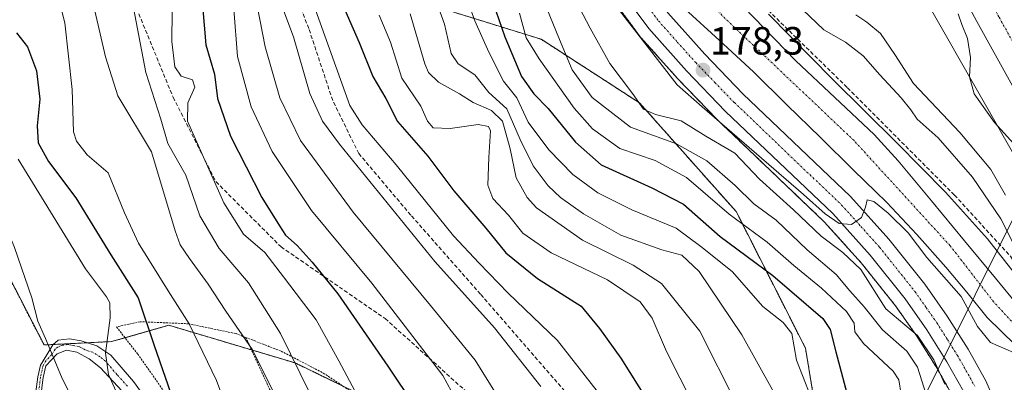
# Model space of a CAD drawing. Units: metres. Extents: x 613486 to 616930, y 4775646 to 4778016.
# Drawn here: x 613954 to 614204, y 4775853 to 4775945 of the extents above; entities that cross this region are included whole.
import ezdxf
from ezdxf.enums import TextEntityAlignment as Align

# ---------------------------------------------------------------- set-up
doc = ezdxf.new("R2010")
doc.units = ezdxf.units.M
doc.header["$MEASUREMENT"] = 0
for name, pattern in [('TRAZO_Y_PUNTO', [1, 0.5, -0.25, 0, -0.25]), ('TRAZOS', [0.75, 0.5, -0.25]), ('TRAZOSX2', [1.5, 1, -0.5])]:
    doc.linetypes.add(name, pattern=pattern)
for name, color, linetype, lineweight in [('Alambrada', 19, 'TRAZOS', 0), ('Arbolado forestal', 92, 'TRAZOS', 0), ('Arbolado forestal CxS', 92, 'Continuous', 0), ('Camino', 19, 'Continuous', 0), ('Camino Cxs', 19, 'Continuous', 0), ('Camino eje', 39, 'TRAZO_Y_PUNTO', 13), ('Carretera de calzada única', 19, 'Continuous', 13), ('Carretera de calzada única Cxs', 19, 'Continuous', 13), ('Carretera de calzada única eje', 19, 'TRAZO_Y_PUNTO', 0), ('Carátula', 7, 'Continuous', 5), ('Conducción de agua lineal', 5, 'TRAZOSX2', 0), ('Corriente natural Cxs', 5, 'Continuous', 13), ('Corriente natural eje', 5, 'TRAZO_Y_PUNTO', 0), ('Corriente natural superficial', 5, 'Continuous', 13), ('Curva de nivel maestra', 36, 'Continuous', 30), ('Curva de nivel normal', 36, 'Continuous', 0), ('Núcleo urbano', 19, 'Continuous', 0), ('Núcleo urbano CxS', 19, 'Continuous', 0), ('Obra de contención lineal', 1, 'TRAZOSX2', 13), ('Prado', 92, 'Continuous', 0), ('Prado CxS', 92, 'Continuous', 0), ('Punto de cota en terreno', 7, 'Continuous', 0), ('Rótulo de punto de cota en terreno', 19, 'Continuous', 0), ('Senda', 19, 'TRAZOSX2', 0), ('Suelo desnudo', 252, 'Continuous', 0), ('Suelo desnudo CxS', 43, 'Continuous', 0), ('Tendido', 6, 'Continuous', 0)]:
    doc.layers.add(name, color=color, linetype=linetype, lineweight=lineweight)
doc.styles.add('Arial', font='txt', dxfattribs={"height": 0.2})

# ---------------------------------------------------------------- blocks, each defined once
blk = doc.blocks.new('*U169')
at = {"layer": 'Arbolado forestal CxS', "color": 92, "linetype": 'Continuous', "lineweight": 0}
for points in [[(614103.89, 4775951.21, 178.75), (614111.66, 4775940.68, 179.29), (614111.77, 4775940.53, 179.31), (614111.83, 4775940.46, 179.32), (614121.45, 4775929.68, 178.65), (614121.53, 4775929.6, 178.64), (614131.44, 4775919.33, 179.13), (614131.53, 4775919.24, 179.11), (614158.68, 4775893.37, 180.42), (614168.03, 4775882.99, 182.22), (614176.81, 4775871.99, 181.74), (614182.23, 4775864.31, 184.93), (614187.27, 4775856.28, 185.74), (614191.45, 4775848.88, 186.32)], [(614158.07, 4775835.95, 206.13), (614153.91, 4775861.28, 203.62), (614136.27, 4775895.96, 194.03), (614111.74, 4775923.56, 185.87), (614086.74, 4775939.73, 194.53), (614063.13, 4775947.04, 208.83)]]:
    blk.add_polyline3d(points, dxfattribs=at)
blk = doc.blocks.new('*U173')
at = {"layer": 'Núcleo urbano CxS', "color": 19, "linetype": 'Continuous', "lineweight": 0}
blk.add_polyline3d([(614232.45, 4775865.71, 191.97), (614186.04, 4775946.92, 194.16), (614170.57, 4775973.99, 193.69), (614159.29, 4776002.8, 192.59), (614144.99, 4776020.67, 191.2), (614140.71, 4776037.09, 190.8), (614130.57, 4776054.7, 189.78), (614125.49, 4776065.29, 189.11), (614125.03, 4776066.24, 189.01), (614120.07, 4776076.57, 188.29), (614099.09, 4776070.42, 176.15), (614098.07, 4776073.58, 175.75), (614094.42, 4776083.14, 173.15), (614089.91, 4776093.39, 175.19), (614084.82, 4776103.36, 174.36), (614080.72, 4776109.8, 173.61)], dxfattribs=at)
blk = doc.blocks.new('*U174')
at = {"layer": 'Suelo desnudo CxS', "color": 43, "linetype": 'Continuous', "lineweight": 0}
for points in [[(614138.12, 4775948.01, 178.56), (614151.45, 4775934.28, 177.06), (614161.4, 4775924.91, 178.1), (614171.36, 4775915.57, 178.81), (614177.5, 4775908.87, 177.36), (614185.91, 4775898.69, 176.89), (614194.33, 4775888.52, 178.29), (614202.18, 4775879.06, 178.85), (614210.03, 4775869.6, 179.5)], [(614207.23, 4775862.1, 179.83), (614203.67, 4775865.63, 178.81), (614200.12, 4775869.08, 178.6), (614194.88, 4775875.47, 178.8), (614189.56, 4775881.81, 178.51), (614182.22, 4775890.17, 179.51), (614174.59, 4775898.26, 178.6), (614166.14, 4775906.52, 179.28), (614157.69, 4775914.77, 178.57), (614149.18, 4775923.12, 177.45), (614140.67, 4775931.48, 176.69), (614131.99, 4775939.49, 177.26), (614123.26, 4775947.48, 177.7)]]:
    blk.add_polyline3d(points, dxfattribs=at)
blk = doc.blocks.new('*U180')
at = {"layer": 'Curva de nivel normal', "color": 36, "linetype": 'Continuous', "lineweight": 0}
for points in [[(614092.88, 4775954.61, 185), (614099.14, 4775942.57, 185), (614104.18, 4775933.61, 185), (614109.9, 4775925.99, 185), (614112.69, 4775922.01, 185), (614115.76, 4775920.64, 185), (614122.33, 4775918.99, 185), (614128.57, 4775915.14, 185), (614135.9, 4775910.82, 185), (614142.25, 4775904.17, 185), (614150.85, 4775896.44, 185), (614157.92, 4775889.72, 185), (614163.4, 4775885.6, 185), (614167.95, 4775881.23, 185), (614174.36, 4775871.28, 185), (614182.38, 4775864.5, 185), (614186.52, 4775858.33, 185), (614189.34, 4775852.16, 185)], [(614210.93, 4775879.53, 185), (614203.54, 4775894.14, 185), (614196.36, 4775904.7, 185), (614187.61, 4775914.74, 185), (614182.26, 4775919.46, 185), (614180.68, 4775921.81, 185), (614178.25, 4775924.82, 185), (614172.78, 4775930.69, 185), (614168.59, 4775935.5, 185), (614164.1, 4775939.01, 185), (614158.54, 4775942.09, 185), (614153.14, 4775947.27, 185)]]:
    blk.add_polyline3d(points, dxfattribs=at)
blk = doc.blocks.new('*U181')
at = {"layer": 'Curva de nivel normal', "color": 36, "linetype": 'Continuous', "lineweight": 0}
blk.add_polyline3d([(614185.12, 4775847.94, 190), (614182.39, 4775856.44, 190), (614179.7, 4775860.55, 190), (614173.52, 4775865.9, 190), (614168.83, 4775871.74, 190), (614165.2, 4775875.87, 190), (614161.7, 4775880.02, 190), (614154.37, 4775886.22, 190), (614146.44, 4775893.81, 190), (614140.8, 4775897.97, 190), (614136.03, 4775902.6, 190), (614128.85, 4775908.84, 190), (614121.13, 4775913.18, 190), (614109.39, 4775917.43, 190), (614099.7, 4775924.93, 190), (614094.56, 4775931.98, 190), (614091.37, 4775939.7, 190), (614087.36, 4775949.45, 190)], dxfattribs=at)
blk = doc.blocks.new('*U182')
at = {"layer": 'Curva de nivel normal', "color": 36, "linetype": 'Continuous', "lineweight": 0}
for points in [[(614105.42, 4775948.55, 180), (614121.26, 4775928.16, 180), (614127.63, 4775922.54, 180), (614153.43, 4775900.34, 180), (614158.92, 4775895.38, 180), (614162.47, 4775892.94, 180), (614165.6, 4775892.73, 180), (614168.11, 4775894.5, 180), (614169.17, 4775897.1, 180), (614169.62, 4775898.92, 180), (614171.26, 4775898.5, 180), (614174.9, 4775895.58, 180), (614180.04, 4775890.59, 180), (614184.75, 4775884.3, 180), (614193.44, 4775874.37, 180), (614197.61, 4775866.81, 180), (614200.94, 4775862.69, 180), (614206.7468, 4775860.1558, 180)], [(614208.7772, 4775878.0555, 180), (614200.2047, 4775889.0622, 180), (614189.5155, 4775900.9156, 180), (614177.1329, 4775913.4039, 180), (614160.7288, 4775929.5965, 180), (614144.46, 4775946.13, 180)]]:
    blk.add_polyline3d(points, dxfattribs=at)
blk = doc.blocks.new('*U197')
at = {"layer": 'Curva de nivel normal', "color": 36, "linetype": 'Continuous', "lineweight": 0}
for points in [[(614208.45, 4775911.38, 195), (614201.98, 4775918.57, 195), (614196.75, 4775925.89, 195), (614195.58, 4775930.22, 195), (614195.85, 4775935.1, 195), (614195.1, 4775939.91, 195), (614193.67, 4775943.49, 195), (614192.74, 4775946.22, 195)], [(614081.16, 4775946.39, 195), (614082.91, 4775940.14, 195), (614086.19, 4775934.75, 195), (614095.06, 4775922.26, 195), (614099.72, 4775916.96, 195), (614106.75, 4775912, 195), (614115.65, 4775908.96, 195), (614123.69, 4775904.61, 195), (614134.46, 4775895.29, 195), (614144.12, 4775888.2, 195), (614150.97, 4775882.3, 195), (614157.94, 4775876.52, 195), (614164.31, 4775870.56, 195), (614166.3, 4775867.64, 195), (614166.48, 4775865.42, 195), (614168.69, 4775862.49, 195), (614176.22, 4775855.44, 195), (614177.65, 4775853.26, 195), (614178.26, 4775849.49, 195)]]:
    blk.add_polyline3d(points, dxfattribs=at)
blk = doc.blocks.new('*U203')
at = {"layer": 'Curva de nivel normal', "color": 36, "linetype": 'Continuous', "lineweight": 0}
blk.add_polyline3d([(613945.77, 4776019.07, 255), (613959.95, 4776006.31, 255), (613968.26, 4775999.34, 255), (613975.38, 4775990.21, 255), (613989.89, 4775965.26, 255), (613992, 4775957.96, 255), (613992.93, 4775946.89, 255), (613992.82, 4775939.2, 255), (613993.55, 4775932.76, 255), (613995.22, 4775930.38, 255), (613998.07, 4775929.39, 255), (613998.69, 4775927.58, 255), (613996.88, 4775923.58, 255), (613996.8, 4775918.92, 255), (614006, 4775898.23, 255), (614011.07, 4775890.27, 255), (614016.45, 4775885.55, 255), (614021.21, 4775879.42, 255), (614029.54, 4775868.46, 255), (614035.26, 4775858.02, 255), (614044.73, 4775840.3, 255)], dxfattribs=at)
blk = doc.blocks.new('*U209')
at = {"layer": 'Curva de nivel normal', "color": 36, "linetype": 'Continuous', "lineweight": 0}
blk.add_polyline3d([(613820.5, 4775953.14, 285), (613826.5, 4775956.97, 285), (613830.33, 4775960.79, 285), (613839.5, 4775966.36, 285), (613848.88, 4775970.65, 285), (613857.36, 4775972.47, 285), (613866.4, 4775971.7, 285), (613870.12, 4775969.5, 285), (613881.77, 4775960.96, 285), (613897.46, 4775952.5, 285), (613907.79, 4775946.76, 285), (613918.34, 4775939.94, 285), (613932.82, 4775925.97, 285), (613939.55, 4775917.78, 285), (613942.74, 4775911.8, 285), (613945.98, 4775903.4, 285), (613952.84, 4775886.87, 285), (613957.22, 4775874.02, 285), (613958.73, 4775868.12, 285), (613960.72, 4775863.7, 285), (613964.79, 4775853.96, 285), (613969.48, 4775844.46, 285)], dxfattribs=at)
blk = doc.blocks.new('*U210')
at = {"layer": 'Curva de nivel normal', "color": 36, "linetype": 'Continuous', "lineweight": 0}
blk.add_polyline3d([(613947.75, 4775972.21, 270), (613954.74, 4775961.73, 270), (613961.8, 4775952.46, 270), (613964.67, 4775947.56, 270), (613965.64, 4775943.89, 270), (613967.47, 4775926.99, 270), (613967.86, 4775916.24, 270), (613968.6, 4775913.89, 270), (613971.29, 4775910.38, 270), (613976.66, 4775905.77, 270), (613980.78, 4775895.65, 270), (613984.39, 4775887.95, 270), (613991.9, 4775875.8, 270), (613997.23, 4775867.46, 270), (614004.18, 4775853.04, 270), (614011.62, 4775833.04, 270)], dxfattribs=at)
blk = doc.blocks.new('*U215')
at = {"layer": 'Curva de nivel normal', "color": 36, "linetype": 'Continuous', "lineweight": 0}
blk.add_polyline3d([(614100.96, 4775850.38, 230), (614090.82, 4775863.26, 230), (614078.36, 4775875.22, 230), (614070.91, 4775882.87, 230), (614064.41, 4775889.85, 230), (614049.84, 4775907.87, 230), (614041.23, 4775918.03, 230), (614038.03, 4775922.93, 230), (614029.38, 4775947.25, 230)], dxfattribs=at)
blk = doc.blocks.new('*U219')
at = {"layer": 'Curva de nivel normal', "color": 36, "linetype": 'Continuous', "lineweight": 0}
blk.add_polyline3d([(613949.84, 4776055.8, 235), (613958.24, 4776050.83, 235), (613971.58, 4776040.6, 235), (613980.83, 4776030.53, 235), (613985.97, 4776022.74, 235), (613988.49, 4776018.76, 235), (613990.81, 4776013.42, 235), (613994.49, 4776006.88, 235), (613998.84, 4775997.41, 235), (614003.95, 4775987.74, 235), (614010.7, 4775976.46, 235), (614015.44, 4775965.12, 235), (614019.26, 4775952.37, 235), (614023.75, 4775940.37, 235), (614027.87, 4775925.93, 235), (614031.1, 4775918.93, 235), (614035.42, 4775913.06, 235), (614059.7, 4775883.27, 235), (614074.86, 4775866.44, 235), (614086.66, 4775851.55, 235)], dxfattribs=at)
blk = doc.blocks.new('5PATER')
at = {"layer": 'Carátula', "linetype": 'Continuous', "lineweight": 5}
h = blk.add_hatch(color=250, dxfattribs=at)
edge = h.paths.add_edge_path()
edge.add_ellipse((0, 0.01), major_axis=(-1.33, -1.34), ratio=0.999422, start_angle=0, end_angle=360)

msp = doc.modelspace()

# ---------------------------------------------------------------- linework, layer by layer
at = {"layer": 'Alambrada', "color": 19, "linetype": 'TRAZOS', "lineweight": 0}
for points in [[(614011.6, 4775864.01, 276.37), (614009.14, 4775864.97, 279.28), (613997.08, 4775867.47, 283.83), (613984.78, 4775868, 292.24), (613978.76, 4775866.68, 293.15), (613984.16, 4775859.79, 277.12), (613992.17, 4775848.4, 275.67), (613998.69, 4775835.63, 274.75), (614005.96, 4775811.43, 282.26), (614020.8, 4775766.8, 277.7), (614032.78, 4775736.59, 276.94), (614046.19, 4775704.58, 274.34), (614050.7, 4775697.21, 276.7), (614059.08, 4775689.68, 274.06), (614068.15, 4775685.86, 272.45), (614079.82, 4775680.35, 270.64), (614090.12, 4775673.24, 269.64)], [(614011.6, 4775864.01, 276.37), (614020.61, 4775860.51, 282.17), (614031.33, 4775854.97, 273.32), (614040.14, 4775849.1, 268.85)], [(614011.6, 4775864.01, 276.37), (614043.17, 4775795.73, 264.32), (614056.05, 4775796.68, 258.92), (614079.46, 4775804.05, 249.61), (614139.05, 4775689.55, 251.38)]]:
    msp.add_polyline3d(points, dxfattribs=at)
at = {"layer": 'Arbolado forestal', "color": 92, "linetype": 'TRAZOS', "lineweight": 0}
for points in [[(613974.47, 4776085.72, 210.04), (613982.54, 4776022.89, 237.02), (613989.83, 4775964.48, 254.83), (614009, 4775956.48, 242.79), (614027.49, 4775951.65, 230.16), (614063.13, 4775947.04, 208.83), (614086.74, 4775939.73, 194.53), (614111.74, 4775923.56, 185.87), (614136.27, 4775895.96, 194.03), (614153.91, 4775861.28, 203.62), (614158.07, 4775835.95, 206.13), (614156.96, 4775824.52, 209.39), (614145.6, 4775819.29, 215.91)], [(614103.89, 4775951.21, 178.75), (614111.66, 4775940.68, 179.29), (614111.77, 4775940.53, 179.31), (614111.83, 4775940.46, 179.32), (614121.45, 4775929.68, 178.65), (614121.53, 4775929.6, 178.64), (614131.44, 4775919.33, 179.13), (614131.53, 4775919.24, 179.11), (614158.68, 4775893.37, 180.42), (614168.03, 4775882.99, 182.22), (614176.81, 4775871.99, 181.74), (614182.23, 4775864.31, 184.93), (614187.27, 4775856.28, 185.74), (614191.45, 4775848.88, 186.32)], [(614036.43, 4775851.57, 257.56), (614024.17, 4775857.53, 261.75), (614013.07, 4775860.83, 265.63), (613992.05, 4775867.09, 272.47), (613980.92, 4775863.93, 277.91), (613977.47, 4775862.95, 279.19), (613971.31, 4775862.64, 281.42), (613962.66, 4775862.2, 284.51), (613960.33, 4775862.09, 285.39), (613948.33, 4775885.33, 287.87), (613947.07, 4775887.77, 288.29), (613945.83, 4775890.05, 288.47), (613941.23, 4775898.46, 289.05), (613930.38, 4775918.31, 288.67), (613913.05, 4775899.37, 297.71), (613899.9, 4775885, 304.23), (613916.47, 4775850.56, 301.31)]]:
    msp.add_polyline3d(points, dxfattribs=at)
at = {"layer": 'Arbolado forestal CxS', "color": 92, "linetype": 'Continuous', "lineweight": 0}
for points in [[(613817.97, 4776246.33, 194.17), (613840.66, 4776244.26, 183.39), (613874.34, 4776225.7, 173.86), (613900.47, 4776174.14, 183.22), (613954.21, 4776111.7, 200.75), (613974.47, 4776085.72, 210.04), (613974.47, 4776085.72, 210.04), (613982.54, 4776022.89, 237.02), (613989.83, 4775964.48, 254.83), (614009, 4775956.48, 242.79), (614027.49, 4775951.65, 230.16), (614063.13, 4775947.04, 208.83), (614086.74, 4775939.73, 194.53), (614111.74, 4775923.56, 185.87), (614136.27, 4775895.96, 194.03), (614153.91, 4775861.28, 203.62), (614158.07, 4775835.95, 206.13)], [(614048.03, 4775845.94, 252.91), (614024.17, 4775857.53, 261.75), (613992.05, 4775867.09, 272.47), (613977.47, 4775862.95, 279.19), (613960.33, 4775862.09, 285.39), (613947.07, 4775887.77, 288.29), (613945.83, 4775890.05, 288.47), (613930.38, 4775918.31, 288.67), (613899.91, 4775885, 304.23), (613916.47, 4775850.56, 301.31)]]:
    msp.add_polyline3d(points, dxfattribs=at)
at = {"layer": 'Camino', "color": 19, "linetype": 'Continuous', "lineweight": 0}
for points in [[(613957.94, 4775847.63, 288.33), (613958.75, 4775854.03, 287.26), (613959.4, 4775857, 286.57), (613961.01, 4775859.58, 285.42), (613962.61, 4775862.16, 284.53), (613963.95, 4775863.27, 284.06), (613966.84, 4775863.62, 283.23), (613969.78, 4775863.12, 282.07), (613973.74, 4775861.87, 280.53), (613977.33, 4775859.53, 279.4), (613983.07, 4775852.78, 278.36), (613988.14, 4775845.77, 277.28)], [(613980.07, 4775850.44, 279.44), (613974.7, 4775856.27, 280.44), (613971.82, 4775858.57, 281.01), (613968.69, 4775860.24, 282.52), (613966.06, 4775860.77, 283.66), (613963.7, 4775859.85, 284.45), (613962.22, 4775858.3, 285.1), (613960.75, 4775856.75, 285.92), (613960.1, 4775853.79, 286.62), (613958.47, 4775841.05, 288.66)]]:
    msp.add_polyline3d(points, dxfattribs=at)
at = {"layer": 'Camino Cxs', "color": 19, "linetype": 'Continuous', "lineweight": 0}
for points in [[(613957.94, 4775847.63, 288.33), (613958.75, 4775854.03, 287.26), (613959.4, 4775857, 286.57), (613961.01, 4775859.58, 285.42), (613962.61, 4775862.16, 284.53), (613963.95, 4775863.27, 284.06), (613966.84, 4775863.62, 283.23), (613969.78, 4775863.12, 282.07), (613973.74, 4775861.87, 280.53), (613977.33, 4775859.53, 279.4), (613983.07, 4775852.78, 278.36), (613988.14, 4775845.77, 277.28)], [(613980.07, 4775850.44, 279.44), (613974.7, 4775856.27, 280.44), (613971.82, 4775858.57, 281.01), (613968.69, 4775860.24, 282.52), (613966.06, 4775860.77, 283.66), (613963.7, 4775859.85, 284.45), (613962.22, 4775858.3, 285.1), (613960.75, 4775856.75, 285.92), (613960.1, 4775853.79, 286.62), (613958.47, 4775841.05, 288.66)]]:
    msp.add_polyline3d(points, dxfattribs=at)
at = {"layer": 'Camino eje', "color": 39, "linetype": 'TRAZO_Y_PUNTO', "lineweight": 13}
msp.add_polyline3d([(613981.57, 4775851.61, 278.96), (613978.89, 4775854.53, 279.37), (613976.02, 4775857.9, 279.92), (613974.58, 4775859.05, 280.26), (613972.78, 4775860.22, 280.8), (613970.8, 4775860.85, 281.55), (613969.24, 4775861.68, 282.27), (613967.77, 4775861.93, 282.91), (613966.45, 4775862.2, 283.46), (613965.01, 4775862.02, 283.88), (613963.83, 4775861.56, 284.25), (613963.16, 4775861.01, 284.5), (613962.36, 4775859.72, 284.89), (613961.62, 4775858.94, 285.22), (613960.88, 4775858.17, 285.67), (613960.08, 4775856.88, 286.24), (613959.43, 4775853.91, 286.94), (613959.02, 4775850.71, 287.54)], dxfattribs=at)
at = {"layer": 'Carretera de calzada única', "color": 19, "linetype": 'Continuous', "lineweight": 13}
for points in [[(614210.89, 4775920.14, 195.56), (614197.5, 4775944.21, 195.33), (614166.64, 4776001.49, 193.05), (614140.98, 4776047.89, 190.7), (614128.82, 4776068.49, 189.43), (614108.41, 4776100.98, 187.63), (614090.48, 4776125.72, 186.09), (614075.32, 4776145.49, 184.41), (614062.14, 4776160.6, 182.53), (614044.3, 4776180.6, 179.99), (614028.82, 4776196.09, 179.24), (614005.17, 4776218.34, 180.4), (613991.66, 4776230.13, 179.83), (613978.05, 4776240.96, 178.95), (613951.51, 4776260.9, 177.8)], [(614063.6, 4776114.42, 175.1), (614071.6, 4776098.97, 175.3), (614077.85, 4776085.29, 175.2), (614084, 4776070.44, 175.22), (614087.05, 4776061.41, 175.37), (614089.25, 4776052.14, 175.52), (614091.87, 4776035.63, 175.39), (614094.94, 4776012.21, 175.5), (614096.89, 4775999.29, 175.78), (614099.17, 4775986.41, 175.49), (614101.76, 4775976.68, 176.51), (614105.62, 4775967.27, 176.67), (614111.6, 4775956.36, 177.15), (614118.94, 4775946.41, 177.71), (614128.3, 4775935.93, 178.02), (614138.01, 4775925.86, 178.33), (614165.35, 4775899.82, 179.93), (614175.12, 4775888.98, 180.47), (614184.23, 4775877.55, 180.87), (614189.94, 4775869.44, 181.64), (614195.23, 4775861.04, 181.9), (614199.76, 4775853.01, 182.59), (614203.42, 4775844.59, 182.93)], [(614194.14, 4775850.22, 184.03), (614189.85, 4775857.82, 183.22), (614184.73, 4775865.97, 182.72), (614179.21, 4775873.79, 180.8), (614170.32, 4775884.93, 180.73), (614160.83, 4775895.46, 179.87), (614133.6, 4775921.41, 178.85), (614123.69, 4775931.68, 178.41), (614114.07, 4775942.46, 178.3), (614106.3, 4775952.99, 177.77), (614099.96, 4775964.57, 177.29), (614095.8, 4775974.67, 177.52), (614093.03, 4775985.06, 177.42), (614088.73, 4776011.33, 176.09), (614085.66, 4776034.76, 176.4), (614083.64, 4776042.9, 177.96), (614081.64, 4776053.41, 176.04), (614076.89, 4776068.68, 176.24), (614070.89, 4776084.18, 175.36), (614065.53, 4776095.83, 175.86), (614057.64, 4776111.09, 175.19)]]:
    msp.add_polyline3d(points, dxfattribs=at)
at = {"layer": 'Carretera de calzada única Cxs', "color": 19, "linetype": 'Continuous', "lineweight": 13}
for points in [[(614210.89, 4775920.14, 195.56), (614197.5, 4775944.21, 195.33), (614166.64, 4776001.49, 193.05), (614140.98, 4776047.89, 190.7), (614128.82, 4776068.49, 189.43), (614108.41, 4776100.98, 187.63), (614090.48, 4776125.72, 186.09), (614075.32, 4776145.49, 184.41), (614062.14, 4776160.6, 182.53), (614044.3, 4776180.6, 179.99), (614028.82, 4776196.09, 179.24), (614005.17, 4776218.34, 180.4), (613991.66, 4776230.13, 179.83), (613978.05, 4776240.96, 178.95), (613951.51, 4776260.9, 177.8)], [(614063.6, 4776114.42, 175.1), (614071.6, 4776098.97, 175.3), (614077.85, 4776085.29, 175.2), (614084, 4776070.44, 175.22), (614087.05, 4776061.41, 175.37), (614089.25, 4776052.14, 175.52), (614091.87, 4776035.63, 175.39), (614094.94, 4776012.21, 175.5), (614096.89, 4775999.29, 175.78), (614099.17, 4775986.41, 175.49), (614101.76, 4775976.68, 176.51), (614105.62, 4775967.27, 176.67), (614111.6, 4775956.36, 177.15), (614118.94, 4775946.41, 177.71), (614128.3, 4775935.93, 178.02), (614138.01, 4775925.86, 178.33), (614165.35, 4775899.82, 179.93), (614175.12, 4775888.98, 180.47), (614184.23, 4775877.55, 180.87), (614189.94, 4775869.44, 181.64), (614195.23, 4775861.04, 181.9), (614199.76, 4775853.01, 182.59), (614203.42, 4775844.59, 182.93)], [(614194.14, 4775850.22, 184.03), (614189.85, 4775857.82, 183.22), (614184.73, 4775865.97, 182.72), (614179.21, 4775873.79, 180.8), (614170.32, 4775884.93, 180.73), (614160.83, 4775895.46, 179.87), (614133.6, 4775921.41, 178.85), (614123.69, 4775931.68, 178.41), (614114.07, 4775942.46, 178.3), (614106.3, 4775952.99, 177.77), (614099.96, 4775964.57, 177.29), (614095.8, 4775974.67, 177.52), (614093.03, 4775985.06, 177.42), (614088.73, 4776011.33, 176.09), (614085.66, 4776034.76, 176.4), (614083.64, 4776042.9, 177.96), (614081.64, 4776053.41, 176.04), (614076.89, 4776068.68, 176.24), (614070.89, 4776084.18, 175.36), (614065.53, 4776095.83, 175.86), (614057.64, 4776111.09, 175.19)]]:
    msp.add_polyline3d(points, dxfattribs=at)
at = {"layer": 'Carretera de calzada única eje', "color": 19, "linetype": 'TRAZO_Y_PUNTO', "lineweight": 0}
for points in [[(614100.98, 4776120.07, 187.03), (614109.96, 4776107.69, 187.7), (614116.17, 4776098.72, 188.15), (614126.39, 4776082.48, 188.99), (614131.26, 4776074.89, 189.46), (614135.82, 4776067.11, 189.83), (614141.91, 4776056.82, 190.43), (614150.71, 4776041.01, 191.31), (614163.53, 4776017.81, 192.48), (614187.71, 4775973.97, 194.62), (614203.12, 4775945.33, 195.45), (614209.82, 4775933.29, 195.63)], [(614112.83, 4775949.41, 177.61), (614116.51, 4775944.43, 177.82), (614121.32, 4775939.04, 178.05), (614126, 4775933.81, 178.25), (614130.85, 4775928.76, 178.4), (614135.82, 4775923.64, 178.67), (614149.42, 4775910.66, 179.31), (614163.08, 4775897.64, 179.89), (614167.98, 4775892.22, 180.16), (614172.73, 4775886.94, 180.39), (614181.71, 4775875.67, 180.93), (614184.57, 4775871.61, 181.22), (614187.33, 4775867.71, 181.69), (614189.98, 4775863.5, 182.13), (614192.53, 4775859.43, 181.84), (614194.69, 4775855.63, 182.29), (614196.96, 4775851.61, 182.68)]]:
    msp.add_polyline3d(points, dxfattribs=at)
at = {"layer": 'Conducción de agua lineal', "color": 5, "linetype": 'TRAZOSX2', "lineweight": 0}
msp.add_polyline3d([(614092.69, 4775850.39, 232.97), (614071.29, 4775874.98, 232.18), (614053.57, 4775895.09, 232.8), (614040.34, 4775910.7, 233.09), (614033.72, 4775924.2, 230.72), (614027.64, 4775942.45, 231.88), (614017.85, 4775967.59, 232.49), (614009.38, 4775984.26, 231.71), (614000.65, 4775999.34, 231.78), (613996.42, 4776012.3, 231.59), (613989.01, 4776028.44, 232.2), (613973.88, 4776044.36, 232.36), (613969.81, 4776049.97, 231.04), (613952.6, 4776059.74, 231.04), (613939.8, 4776065.55, 232.08), (613919.33, 4776075.56, 232.09), (613906.31, 4776082.54, 232.31), (613895.61, 4776089.98, 231.95), (613879.72, 4776099.69, 231.59), (613871.78, 4776103.98, 231.58), (613860.99, 4776110.25, 232.13)], dxfattribs=at)
at = {"layer": 'Corriente natural Cxs', "color": 5, "linetype": 'Continuous', "lineweight": 13}
for points in [[(614207.23, 4775862.1, 179.83), (614203.67, 4775865.63, 178.81), (614200.12, 4775869.08, 178.6), (614194.88, 4775875.47, 178.8), (614189.56, 4775881.81, 178.51), (614182.22, 4775890.17, 179.51), (614174.59, 4775898.26, 178.6), (614166.14, 4775906.52, 179.28), (614157.69, 4775914.77, 178.57), (614149.18, 4775923.12, 177.45), (614140.67, 4775931.48, 176.69), (614131.99, 4775939.49, 177.26), (614123.26, 4775947.48, 177.7)], [(614138.12, 4775948.01, 178.56), (614151.45, 4775934.28, 177.06), (614161.4, 4775924.91, 178.1), (614171.36, 4775915.57, 178.81), (614177.5, 4775908.87, 177.36), (614185.91, 4775898.69, 176.89), (614194.33, 4775888.52, 178.29), (614202.18, 4775879.06, 178.85), (614210.03, 4775869.6, 179.5)]]:
    msp.add_polyline3d(points, dxfattribs=at)
at = {"layer": 'Corriente natural eje', "color": 5, "linetype": 'TRAZO_Y_PUNTO', "lineweight": 0}
msp.add_polyline3d([(614215.2, 4775858.39, 180.2), (614201.72, 4775873.07, 177.51), (614190.66, 4775887.3, 177.55), (614166.25, 4775913.99, 178.78), (614133.47, 4775945.01, 176.98), (614121.46, 4775957.68, 176.04), (614112.66, 4775970.23, 175.28), (614105.86, 4775984.37, 174.75), (614101.74, 4776002.57, 173.76), (614099.74, 4776018.45, 174.46), (614099.61, 4776045.28, 173.51), (614097.34, 4776064.1, 173.7), (614094.01, 4776075.44, 173.68), (614089.2, 4776086.11, 172.76), (614078.81, 4776103.67, 171.88), (614069.74, 4776120.75, 172.13)], dxfattribs=at)
at = {"layer": 'Corriente natural superficial', "color": 5, "linetype": 'Continuous', "lineweight": 13}
for points in [[(614207.23, 4775862.1, 179.83), (614203.67, 4775865.63, 178.81), (614200.12, 4775869.08, 178.6), (614194.88, 4775875.47, 178.8), (614189.56, 4775881.81, 178.51), (614182.22, 4775890.17, 179.51), (614174.59, 4775898.26, 178.6), (614166.14, 4775906.52, 179.28), (614157.69, 4775914.77, 178.57), (614149.18, 4775923.12, 177.45), (614140.67, 4775931.48, 176.69), (614131.99, 4775939.49, 177.26), (614123.26, 4775947.48, 177.7)], [(614138.12, 4775948.01, 178.56), (614151.45, 4775934.28, 177.06), (614161.4, 4775924.91, 178.1), (614171.36, 4775915.57, 178.81), (614177.5, 4775908.87, 177.36), (614185.91, 4775898.69, 176.89), (614194.33, 4775888.52, 178.29), (614202.18, 4775879.06, 178.85), (614210.03, 4775869.6, 179.5)]]:
    msp.add_polyline3d(points, dxfattribs=at)
at = {"layer": 'Curva de nivel maestra', "color": 36, "linetype": 'Continuous', "lineweight": 30}
for points in [[(613953.27, 4776023.66, 250), (613965.55, 4776011.43, 250), (613974.24, 4776003.79, 250), (613979.79, 4775997.85, 250), (613984.99, 4775990.26, 250), (613991.3, 4775975.86, 250), (613994.84, 4775967.06, 250), (613997.65, 4775961.87, 250), (614000.18, 4775953.4, 250), (614001.44, 4775938.33, 250), (614003.63, 4775930.86, 250), (614004.43, 4775924.66, 250), (614007.7, 4775915.15, 250), (614015.73, 4775899.51, 250), (614020.2, 4775892.34, 250), (614021.75, 4775890.01, 250), (614024.71, 4775887.36, 250), (614028.5, 4775883.09, 250), (614035.04, 4775875.05, 250), (614047.72, 4775856.68, 250), (614054.62, 4775846.43, 250)], [(614073.7, 4775951.48, 200), (614077.46, 4775940.36, 200), (614081.74, 4775930.3, 200), (614084.82, 4775925.88, 200), (614088.53, 4775922.18, 200), (614095.46, 4775913.56, 200), (614101.96, 4775907.82, 200), (614114.85, 4775901.99, 200), (614122.87, 4775897.82, 200), (614132.18, 4775889.66, 200), (614145.56, 4775879.73, 200), (614158.28, 4775868.8, 200), (614160.17, 4775865.98, 200), (614161.6, 4775860.35, 200), (614165.11, 4775847.32, 200)], [(614035.24, 4775950.8, 225), (614040.45, 4775938.88, 225), (614043.92, 4775930.26, 225), (614047.26, 4775924.73, 225), (614050.18, 4775918.88, 225), (614057.94, 4775910.04, 225), (614064.54, 4775901.22, 225), (614072.68, 4775891.76, 225), (614077.74, 4775885.45, 225), (614085.81, 4775878.96, 225), (614096.88, 4775871.94, 225), (614101.55, 4775866.28, 225), (614106.95, 4775858.73, 225), (614120.66, 4775836.89, 225)], [(613953.33, 4775941.38, 275), (613956.16, 4775937.84, 275), (613958.38, 4775931.68, 275), (613959.27, 4775924.51, 275), (613958.56, 4775917.78, 275), (613958.86, 4775913.42, 275), (613961.5, 4775908.73, 275), (613968.38, 4775899.46, 275), (613977.33, 4775884.97, 275), (613984.29, 4775874.04, 275), (613988.37, 4775861.94, 275), (613995.4, 4775841.7, 275)]]:
    msp.add_polyline3d(points, dxfattribs=at)
at = {"layer": 'Curva de nivel normal', "color": 36, "linetype": 'Continuous', "lineweight": 0}
for points in [[(613952.79, 4776045.6, 240), (613961.27, 4776039.23, 240), (613969.52, 4776030.67, 240), (613976.86, 4776022.04, 240), (613983.43, 4776015.3, 240), (613988.09, 4776008.28, 240), (613994.69, 4775994.79, 240), (614000.5, 4775984.46, 240), (614003.51, 4775978.43, 240), (614006.31, 4775973.13, 240), (614009.17, 4775966.05, 240), (614014.53, 4775948.25, 240), (614016.59, 4775937.84, 240), (614020.27, 4775924.9, 240), (614025.56, 4775914.04, 240), (614038.94, 4775895.83, 240), (614058.58, 4775872.12, 240), (614069.92, 4775858.21, 240), (614083.61, 4775836.31, 240)], [(613951.08, 4776037.48, 245), (613957.22, 4776031.32, 245), (613971.92, 4776016.15, 245), (613981.71, 4776006.7, 245), (613985.22, 4776002.01, 245), (613989.71, 4775993.49, 245), (613996.18, 4775982.54, 245), (613999.62, 4775974.37, 245), (614000.96, 4775969.65, 245), (614003.35, 4775965.24, 245), (614006.59, 4775957.46, 245), (614008.55, 4775947.38, 245), (614009.53, 4775935.39, 245), (614013, 4775922.55, 245), (614018.33, 4775911.23, 245), (614028.29, 4775896.24, 245), (614043.7, 4775877.8, 245), (614061.72, 4775854.35, 245), (614076.02, 4775827.93, 245)], [(613949.43, 4776002.45, 260), (613960.33, 4775992.47, 260), (613972.62, 4775977.99, 260), (613979.1, 4775967.66, 260), (613980.95, 4775962.18, 260), (613981.96, 4775953.6, 260), (613986.19, 4775931.26, 260), (613990.06, 4775919.42, 260), (613991.83, 4775913.25, 260), (613996.36, 4775905.26, 260), (613999.98, 4775894.88, 260), (614004.84, 4775886.56, 260), (614012.29, 4775877.91, 260), (614020.45, 4775864.97, 260), (614028.02, 4775849.69, 260)], [(614025.86, 4775835.67, 265), (614013.32, 4775860.82, 265), (614006.58, 4775870.71, 265), (614002.09, 4775877.54, 265), (613997.3, 4775884.04, 265), (613994.92, 4775887.53, 265), (613993.68, 4775891.12, 265), (613987.69, 4775911.15, 265), (613979.07, 4775925.34, 265), (613975.96, 4775935.24, 265), (613971.93, 4775952.85, 265), (613967.02, 4775965.68, 265), (613962.68, 4775972.7, 265), (613956.77, 4775981.7, 265), (613947.03, 4775990.93, 265)], [(614156.78, 4775845.02, 205), (614151.65, 4775858.26, 205), (614150.39, 4775865.01, 205), (614148.22, 4775867.82, 205), (614143.03, 4775871.83, 205), (614135.3, 4775880.75, 205), (614127.29, 4775887.07, 205), (614121.05, 4775891.72, 205), (614109.79, 4775896.45, 205), (614101.13, 4775900.69, 205), (614094.76, 4775905.41, 205), (614088.65, 4775911.62, 205), (614083.43, 4775918.64, 205), (614080.55, 4775924.87, 205), (614077.14, 4775929.06, 205), (614073.43, 4775936.45, 205), (614069.88, 4775944.39, 205), (614061.39, 4775967.72, 205)], [(614058.74, 4775953.03, 210), (614062.14, 4775943.55, 210), (614063.79, 4775936.1, 210), (614065.6, 4775933.5, 210), (614069.85, 4775930.74, 210), (614073.4, 4775926.22, 210), (614077.97, 4775922.1, 210), (614081.37, 4775914.26, 210), (614084.7, 4775907.55, 210), (614088.46, 4775902.49, 210), (614091.64, 4775899.58, 210), (614097.45, 4775895.4, 210), (614106.97, 4775890.02, 210), (614117.38, 4775886.22, 210), (614122.47, 4775884.94, 210), (614126.89, 4775880.71, 210), (614137.69, 4775864.66, 210), (614145.56, 4775850.5, 210)], [(614053.38, 4775946.22, 215), (614057.15, 4775933.51, 215), (614058.1, 4775931.29, 215), (614060.63, 4775928.82, 215), (614065.97, 4775925.87, 215), (614069.42, 4775923.64, 215), (614074.12, 4775921.68, 215), (614076.86, 4775918.94, 215), (614078.84, 4775911.92, 215), (614080.32, 4775904.51, 215), (614083.11, 4775899.52, 215), (614085.54, 4775896.88, 215), (614097.22, 4775888.67, 215), (614110.1, 4775882.38, 215), (614117.29, 4775877.67, 215), (614127.02, 4775865.62, 215), (614136.31, 4775847.32, 215)], [(614125.38, 4775847.05, 220), (614118.59, 4775860.39, 220), (614114.94, 4775868.9, 220), (614111.88, 4775873.02, 220), (614103.54, 4775878.6, 220), (614089.29, 4775885.53, 220), (614082.05, 4775890.52, 220), (614078.41, 4775895.1, 220), (614074.42, 4775899.28, 220), (614073.16, 4775902.71, 220), (614073.38, 4775909.71, 220), (614073.87, 4775916.52, 220), (614073.36, 4775917.62, 220), (614070.66, 4775918.09, 220), (614063.6, 4775917.04, 220), (614059.28, 4775917.26, 220), (614057.79, 4775918.92, 220), (614056.16, 4775922.72, 220), (614051.25, 4775929.86, 220), (614048.41, 4775938.97, 220), (614045.54, 4775945.82, 220)], [(614166.7, 4775945.94, 190), (614169.53, 4775944.11, 190), (614172.96, 4775941.21, 190), (614176.62, 4775935.84, 190), (614181.32, 4775928.47, 190), (614193.16, 4775916.09, 190), (614201.04, 4775906.67, 190), (614204.79, 4775900.17, 190)], [(613953.72, 4775909.28, 280), (613970.9, 4775881.42, 280), (613976.25, 4775874.34, 280), (613977.06, 4775872.76, 280), (613977.18, 4775869, 280), (613975.99, 4775860.02, 280), (613976.74, 4775854.56, 280), (613980.44, 4775846.25, 280)]]:
    msp.add_polyline3d(points, dxfattribs=at)
at = {"layer": 'Núcleo urbano', "color": 19, "linetype": 'Continuous', "lineweight": 0}
for points in [[(614285.7, 4775740.73, 191), (614286.31, 4775754.59, 190.87), (614277.73, 4775774.69, 190.85), (614260.56, 4775810.89, 191.37), (614248.33, 4775832.06, 193.02), (614232.45, 4775865.71, 191.97), (614186.04, 4775946.92, 194.16), (614170.57, 4775973.99, 193.69), (614159.29, 4776002.8, 192.59), (614144.99, 4776020.67, 191.2), (614140.71, 4776037.09, 190.8), (614130.57, 4776054.7, 189.78), (614125.49, 4776065.29, 189.11), (614125.03, 4776066.24, 189.01), (614120.07, 4776076.57, 188.29), (614099.09, 4776070.42, 176.15)], [(614103.89, 4775951.21, 178.75), (614111.66, 4775940.68, 179.29), (614111.77, 4775940.53, 179.31), (614111.83, 4775940.46, 179.32), (614121.45, 4775929.68, 178.65), (614121.53, 4775929.6, 178.64), (614131.44, 4775919.33, 179.13), (614131.53, 4775919.24, 179.11), (614158.68, 4775893.37, 180.42), (614168.03, 4775882.99, 182.22), (614176.81, 4775871.99, 181.74), (614182.23, 4775864.31, 184.93), (614187.27, 4775856.28, 185.74), (614191.45, 4775848.88, 186.32)], [(614123.26, 4775947.48, 177.7), (614131.99, 4775939.49, 177.26), (614140.67, 4775931.48, 176.69), (614149.18, 4775923.12, 177.45), (614157.69, 4775914.77, 178.57), (614166.14, 4775906.52, 179.28), (614174.59, 4775898.26, 178.6), (614182.22, 4775890.17, 179.51), (614189.56, 4775881.81, 178.51), (614194.88, 4775875.47, 178.8), (614200.12, 4775869.08, 178.6), (614203.67, 4775865.63, 178.81), (614207.23, 4775862.1, 179.83)]]:
    msp.add_polyline3d(points, dxfattribs=at)
at = {"layer": 'Núcleo urbano CxS', "color": 19, "linetype": 'Continuous', "lineweight": 0}
for points in [[(614191.45, 4775848.88, 186.32), (614187.27, 4775856.28, 185.74), (614182.23, 4775864.31, 184.93), (614176.81, 4775871.99, 181.74), (614168.03, 4775882.99, 182.22), (614158.68, 4775893.37, 180.42), (614131.53, 4775919.24, 179.11), (614131.44, 4775919.33, 179.13), (614121.53, 4775929.6, 178.64), (614121.45, 4775929.68, 178.65), (614111.83, 4775940.46, 179.32), (614111.77, 4775940.53, 179.31), (614111.66, 4775940.68, 179.29), (614103.89, 4775951.21, 178.75)], [(614123.26, 4775947.48, 177.7), (614131.99, 4775939.49, 177.26), (614140.67, 4775931.48, 176.69), (614149.18, 4775923.12, 177.45), (614157.69, 4775914.77, 178.57), (614166.14, 4775906.52, 179.28), (614174.59, 4775898.26, 178.6), (614182.22, 4775890.17, 179.51), (614189.56, 4775881.81, 178.51), (614194.88, 4775875.47, 178.8), (614200.12, 4775869.08, 178.6), (614203.67, 4775865.63, 178.81), (614207.23, 4775862.1, 179.83)]]:
    msp.add_polyline3d(points, dxfattribs=at)
at = {"layer": 'Obra de contención lineal', "color": 1, "linetype": 'TRAZOSX2', "lineweight": 13}
msp.add_polyline3d([(614109.97, 4776029.83, 182.49), (614108.57, 4776017.02, 189.22), (614108.62, 4776003.64, 187.44), (614110.62, 4775991.43, 193.9), (614114.14, 4775980.74, 195.05), (614127.26, 4775963.84, 194.39), (614164.56, 4775927.43, 186.68), (614191.76, 4775900.16, 184.12), (614206.03, 4775884.61, 181.95), (614215.96, 4775868.86, 183.01), (614221.34, 4775868.86, 190.84), (614227.21, 4775856.51, 187.1), (614229.91, 4775830.02, 191.19), (614231.69, 4775806.01, 186.03), (614231.77, 4775788.74, 199.14), (614232.34, 4775776.71, 203.91), (614235.21, 4775766.91, 189.8), (614242.01, 4775754.17, 205.35), (614249.82, 4775745.34, 202.03), (614258.14, 4775740.29, 193.05), (614269.85, 4775735.3, 201.86), (614277.66, 4775729.54, 207.56), (614296.19, 4775699.41, 198.41)], dxfattribs=at)
at = {"layer": 'Prado', "color": 92, "linetype": 'Continuous', "lineweight": 0}
for points in [[(614285.7, 4775740.73, 191), (614286.31, 4775754.59, 190.87), (614277.73, 4775774.69, 190.85), (614260.56, 4775810.89, 191.37), (614248.33, 4775832.06, 193.02), (614232.45, 4775865.71, 191.97), (614186.04, 4775946.92, 194.16), (614170.57, 4775973.99, 193.69), (614159.29, 4776002.8, 192.59), (614144.99, 4776020.67, 191.2), (614140.71, 4776037.09, 190.8), (614130.57, 4776054.7, 189.78), (614125.49, 4776065.29, 189.11), (614125.03, 4776066.24, 189.01), (614120.07, 4776076.57, 188.29), (614099.09, 4776070.42, 176.15)], [(614210.03, 4775869.6, 179.5), (614202.18, 4775879.06, 178.85), (614194.33, 4775888.52, 178.29), (614185.91, 4775898.69, 176.89), (614177.5, 4775908.87, 177.36), (614171.36, 4775915.57, 178.81), (614161.4, 4775924.91, 178.1), (614151.45, 4775934.28, 177.06), (614138.12, 4775948.01, 178.56), (614125.02, 4775961.99, 177.71), (614118.79, 4775969.52, 176.71), (614113.24, 4775977.67, 176.67), (614109.08, 4775985.72, 176.11), (614106.2, 4775994.31, 175.76), (614104.2, 4776003.39, 175.09), (614103.45, 4776012.55, 175.47), (614103.51, 4776014.46, 175.55), (614103.81, 4776024.32, 174.59), (614104.22, 4776036.1, 175.21), (614104.3, 4776042.34, 175.08), (614104.22, 4776048.58, 175.38), (614103.19, 4776056.26, 175.49), (614101.21, 4776063.81, 175.09), (614099.09, 4776070.42, 176.15)], [(614036.43, 4775851.57, 257.56), (614024.17, 4775857.53, 261.75), (614013.07, 4775860.83, 265.63), (613992.05, 4775867.09, 272.47), (613980.92, 4775863.93, 277.91), (613977.47, 4775862.95, 279.19), (613971.31, 4775862.64, 281.42), (613962.66, 4775862.2, 284.51), (613960.33, 4775862.09, 285.39), (613948.33, 4775885.33, 287.87), (613947.07, 4775887.77, 288.29), (613945.83, 4775890.05, 288.47), (613941.23, 4775898.46, 289.05), (613930.38, 4775918.31, 288.67), (613913.05, 4775899.37, 297.71), (613899.9, 4775885, 304.23), (613916.47, 4775850.56, 301.31)]]:
    msp.add_polyline3d(points, dxfattribs=at)
at = {"layer": 'Prado CxS', "color": 92, "linetype": 'Continuous', "lineweight": 0}
for points in [[(614210.03, 4775869.6, 179.5), (614202.18, 4775879.06, 178.85), (614194.33, 4775888.52, 178.29), (614185.91, 4775898.69, 176.89), (614177.5, 4775908.87, 177.36), (614171.36, 4775915.57, 178.81), (614161.4, 4775924.91, 178.1), (614151.45, 4775934.28, 177.06), (614138.12, 4775948.01, 178.56)], [(614186.04, 4775946.92, 194.16), (614232.45, 4775865.71, 191.97)], [(613916.47, 4775850.56, 301.31), (613899.91, 4775885, 304.23), (613930.38, 4775918.31, 288.67), (613945.83, 4775890.05, 288.47), (613947.07, 4775887.77, 288.29), (613947.07, 4775887.77, 288.29), (613960.33, 4775862.09, 285.39), (613977.47, 4775862.95, 279.19), (613992.05, 4775867.09, 272.47), (614024.17, 4775857.53, 261.75), (614048.03, 4775845.94, 252.91)]]:
    msp.add_polyline3d(points, dxfattribs=at)
at = {"layer": 'Senda', "color": 19, "linetype": 'TRAZOSX2', "lineweight": 0}
msp.add_polyline3d([(613819.9, 4776043.05, 255.24), (613838.03, 4776030.86, 260.31), (613850.26, 4776023.92, 262.57), (613868.12, 4776014.99, 267.67), (613881.02, 4776002.09, 271.07), (613898.75, 4775984.31, 271.96), (613908.8, 4775984.56, 271.54), (613925.67, 4775991.17, 268.64), (613941.54, 4775988.2, 266.67), (613970.32, 4775968.02, 263.42), (613981.56, 4775953.14, 260.13), (613993.14, 4775925.03, 256.4), (614004.05, 4775903.53, 254.22), (614020.59, 4775886.99, 251.41), (614047.05, 4775868.8, 246.1), (614073.17, 4775845.32, 242.44)], dxfattribs=at)
at = {"layer": 'Suelo desnudo', "color": 252, "linetype": 'Continuous', "lineweight": 0}
for points in [[(614210.03, 4775869.6, 179.5), (614202.18, 4775879.06, 178.85), (614194.33, 4775888.52, 178.29), (614185.91, 4775898.69, 176.89), (614177.5, 4775908.87, 177.36), (614171.36, 4775915.57, 178.81), (614161.4, 4775924.91, 178.1), (614151.45, 4775934.28, 177.06), (614138.12, 4775948.01, 178.56), (614125.02, 4775961.99, 177.71), (614118.79, 4775969.52, 176.71), (614113.24, 4775977.67, 176.67), (614109.08, 4775985.72, 176.11), (614106.2, 4775994.31, 175.76), (614104.2, 4776003.39, 175.09), (614103.45, 4776012.55, 175.47), (614103.51, 4776014.46, 175.55), (614103.81, 4776024.32, 174.59), (614104.22, 4776036.1, 175.21), (614104.3, 4776042.34, 175.08), (614104.22, 4776048.58, 175.38), (614103.19, 4776056.26, 175.49), (614101.21, 4776063.81, 175.09), (614099.09, 4776070.42, 176.15)], [(614123.26, 4775947.48, 177.7), (614131.99, 4775939.49, 177.26), (614140.67, 4775931.48, 176.69), (614149.18, 4775923.12, 177.45), (614157.69, 4775914.77, 178.57), (614166.14, 4775906.52, 179.28), (614174.59, 4775898.26, 178.6), (614182.22, 4775890.17, 179.51), (614189.56, 4775881.81, 178.51), (614194.88, 4775875.47, 178.8), (614200.12, 4775869.08, 178.6), (614203.67, 4775865.63, 178.81), (614207.23, 4775862.1, 179.83)]]:
    msp.add_polyline3d(points, dxfattribs=at)
at = {"layer": 'Tendido', "color": 6, "linetype": 'Continuous', "lineweight": 0}
msp.add_polyline3d([(614392.48, 4776269.06, 333.07), (614363.43, 4776212.71, 320.66), (614333.45, 4776150.21, 299.06), (614304.88, 4776093.91, 277.54), (614271.81, 4776026.44, 253.74), (614242.18, 4775965.38, 232.94), (614166.97, 4775814.57, 206.27), (614135.71, 4775750.78, 238.65), (614121.59, 4775721.97, 250.91), (614116.03, 4775669.24, 260.92), (614114.64, 4775655.25, 262.71)], dxfattribs=at)

# ---------------------------------------------------------------- block references
at = {"layer": 'Arbolado forestal CxS', "color": 92, "linetype": 'Continuous', "lineweight": 0}
msp.add_blockref('*U169', (0, 0), dxfattribs=at)
at = {"layer": 'Curva de nivel normal', "color": 36, "linetype": 'Continuous', "lineweight": 0}
for name in ['*U182', '*U180', '*U197', '*U215', '*U219', '*U203', '*U210', '*U181', '*U209']:
    msp.add_blockref(name, (0, 0), dxfattribs=at)
at = {"layer": 'Núcleo urbano CxS', "color": 19, "linetype": 'Continuous', "lineweight": 0}
msp.add_blockref('*U173', (0, 0), dxfattribs=at)
at = {"layer": 'Punto de cota en terreno', "linetype": 'Continuous', "lineweight": 0}
msp.add_blockref('5PATER', (614127.85, 4775931.89, 178.3), dxfattribs=at)
at = {"layer": 'Suelo desnudo CxS', "color": 43, "linetype": 'Continuous', "lineweight": 0}
msp.add_blockref('*U174', (0, 0), dxfattribs=at)

# ---------------------------------------------------------------- texts
at = {"layer": 'Rótulo de punto de cota en terreno', "color": 19, "linetype": 'Continuous', "lineweight": 0, "style": 'Arial'}
msp.add_text('178,3', height=7, dxfattribs=at).set_placement((614129.61, 4775933.65), align=Align.BOTTOM_LEFT)

doc.saveas('drawing.dxf')
